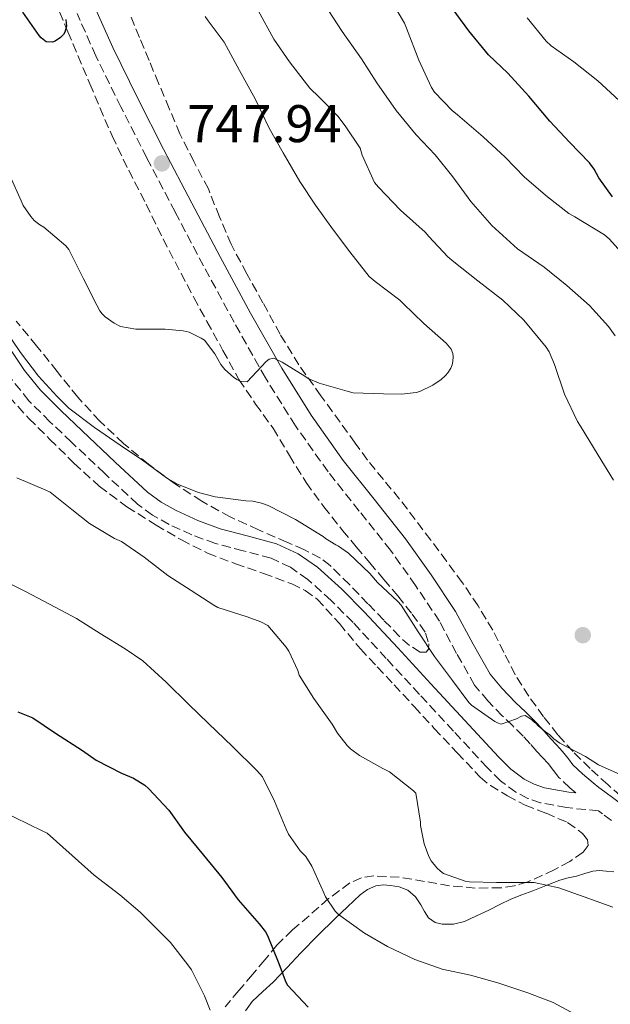
# Model space of a CAD drawing. Units: metres. Extents: x 552994 to 556432, y 4712442 to 4714782.
# Drawn here: x 555105 to 555217, y 4713993 to 4714179 of the extents above; entities that cross this region are included whole.
import ezdxf

# ---------------------------------------------------------------- set-up
doc = ezdxf.new("R2010")
doc.units = ezdxf.units.M
doc.header["$MEASUREMENT"] = 0
doc.linetypes.add('DGN Style 3', pattern=[2.435890702152634, 1.739921930109024, -0.6959687720436097])
for name, color, linetype, lineweight in [('Camino', 7, 'DGN Style 3', 0), ('Cota de punto acotado terreno', 7, 'Continuous', 0), ('Curva de nivel directora', 30, 'Continuous', 30), ('Curva de nivel intermedia', 30, 'Continuous', 0), ('Línea de cambio de uso (parcela vista)', 92, 'Continuous', 0), ('Margen derecho', 7, 'Continuous', 0), ('Punto acotado terreno (símbolo)', 7, 'Continuous', 0), ('Zona arbolada', 92, 'DGN Style 3', 0)]:
    doc.layers.add(name, color=color, linetype=linetype, lineweight=lineweight)
doc.styles.add('Style-Arial', font='arial.ttf')

# ---------------------------------------------------------------- blocks, each defined once
blk = doc.blocks.new('5PATER')
at = {"layer": 'Punto acotado terreno (símbolo)', "linetype": 'Continuous', "lineweight": 0}
h = blk.add_hatch(color=51, dxfattribs=at)
edge = h.paths.add_edge_path()
edge.add_ellipse((0, 0), major_axis=(-0.1095731443231308, -0.1110710700762829), ratio=0.9994222409660317, start_angle=0, end_angle=360)

msp = doc.modelspace()

# ---------------------------------------------------------------- linework, layer by layer
at = {"layer": 'Camino', "color": 7, "linetype": 'DGN Style 3', "lineweight": 0}
for points in [[(555210.4899999988, 4714033.220000003, 738.1900000000024), (555209.3199999997, 4714034.190000001, 739.1600000000036), (555207.2600000012, 4714036.160000003, 739.279999999999), (555206.2300000007, 4714037.460000004, 739.3699999999953), (555205.2199999982, 4714038.770000001, 739.4499999999972), (555204.1700000021, 4714039.920000001, 739.479999999996), (555203.1099999984, 4714041.07, 739.5200000000042), (555201.8099999975, 4714042.520000001, 739.6600000000037), (555200.4999999999, 4714043.970000002, 739.8099999999976), (555198.5500000007, 4714045.910000001, 739.9700000000014), (555196.5500000002, 4714047.810000001, 740.1100000000007), (555193.8500000001, 4714050.619999999, 740.2599999999949), (555191.3500000011, 4714053.620000001, 740.3999999999943), (555187.9400000003, 4714059.590000001, 740.6699999999984), (555184.6999999993, 4714065.670000001, 740.9900000000054), (555180.1799999997, 4714072.45, 741.479999999996), (555175.469999998, 4714079.090000001, 742.0000000000001), (555169.5499999992, 4714086.490000002, 742.5500000000029), (555163.6599999995, 4714093.91, 743.1199999999955), (555157.4899999981, 4714102.62, 744.0299999999991), (555151.8299999987, 4714111.65, 745.0399999999936), (555145.9099999999, 4714122.180000001, 746.0099999999949), (555140.1499999977, 4714132.820000002, 746.8600000000006), (555134.7600000009, 4714143.020000001, 747.479999999996), (555129.420000001, 4714153.250000002, 747.9499999999972), (555124.5399999993, 4714162.840000001, 748.279999999999), (555119.7899999997, 4714172.500000001, 748.6100000000006), (555116.2499999991, 4714180.500000001, 748.9700000000014)], [(555217.2100000001, 4714028.020000001, 738.7500000000001), (555215.48, 4714029.310000001, 738.9100000000036), (555214.7699999991, 4714029.840000001, 738.9499999999972), (555208.6999999986, 4714030.450000001, 738.1499999999944), (555203.7899999977, 4714031.36, 738.2700000000042), (555201.4099999995, 4714032.189999999, 738.3899999999995), (555199.1299999995, 4714033.37, 738.4199999999983), (555196.2399999973, 4714035.520000001, 738.2200000000014), (555193.7199999982, 4714038.020000001, 738.0200000000042), (555187.329999998, 4714044.930000001, 737.8899999999995), (555180.9400000019, 4714051.850000001, 737.8899999999995), (555174.6599999988, 4714058.640000001, 738.0599999999979), (555168.379999998, 4714065.430000002, 738.1900000000024), (555164.2399999984, 4714069.610000002, 738.1300000000048), (555159.8399999996, 4714073.570000002, 738.0800000000019), (555156.5399999982, 4714075.869999999, 738.1300000000048), (555152.8900000004, 4714077.560000001, 738.179999999993), (555147.6299999988, 4714078.99, 738.2200000000014), (555142.3700000016, 4714080.36, 738.2599999999949), (555137.9499999982, 4714082.01, 738.4100000000037), (555133.6299999976, 4714083.960000001, 738.5500000000033), (555130.5199999985, 4714085.690000001, 738.5599999999977), (555127.6900000009, 4714087.800000001, 738.5800000000019), (555121.4100000003, 4714093.619999999, 738.6399999999995), (555115.2099999997, 4714099.510000001, 738.7200000000012), (555111.1299999983, 4714103.380000004, 738.8600000000006), (555107.1299999995, 4714107.350000001, 738.9900000000054), (555103.9299999988, 4714111.34, 739.0299999999991)]]:
    msp.add_polyline3d(points, dxfattribs=at)
at = {"layer": 'Curva de nivel directora', "color": 30, "linetype": 'Continuous', "lineweight": 30, "flags": 128}
for points, elevation in [([(555217.3699999988, 4714145.890000002), (555214.8099999994, 4714149.430000001), (555213.9499999988, 4714151.09), (555213.019999999, 4714152.320000002), (555209.2599999994, 4714156.190000001), (555205.5299999989, 4714160.150000001), (555201.5599999992, 4714164.900000001), (555197.6299999999, 4714169.199999999), (555193.9799999997, 4714172.690000001), (555190.2200000001, 4714177.250000001), (555186.3800000001, 4714182.45)], 725.0000000000001), ([(555114.1399999991, 4714179.350000001), (555114.2499999986, 4714178.100000001), (555113.949999999, 4714176.960000004), (555113.6699999997, 4714176.530000002), (555113.1499999989, 4714175.970000003), (555112.0899999995, 4714175.25), (555111.5799999997, 4714175.109999999), (555110.4100000008, 4714175.17), (555109.4499999996, 4714175.910000003), (555109.11, 4714176.350000001), (555106.0299999998, 4714180.74)], 750.0000000000001), ([(555105.0599999997, 4714048.58), (555107.8799999983, 4714047.440000001), (555112.1699999998, 4714044.51), (555117.2900000006, 4714041.220000003), (555119.879999999, 4714039.440000001), (555124.6499999989, 4714036.980000002), (555126.8999999998, 4714036.000000001), (555129.0199999987, 4714034.670000001), (555129.7699999998, 4714034.050000002), (555133.5599999983, 4714029.970000003), (555136.5199999999, 4714025.79), (555140.1199999986, 4714021.460000001), (555143.6199999988, 4714017.230000002), (555146.7100000001, 4714013.060000001), (555150.6199999994, 4714008.480000001), (555151.8499999989, 4714006.980000001), (555152.2499999988, 4714006.320000002), (555154.2299999993, 4714001.310000001), (555155.6699999988, 4713997.470000001), (555155.9799999994, 4713996.9), (555159.9299999991, 4713992.75)], 725.0000000000001)]:
    msp.add_lwpolyline(points, dxfattribs=dict(at, elevation=elevation))
at = {"layer": 'Curva de nivel intermedia', "color": 30, "linetype": 'Continuous', "lineweight": 0, "flags": 128}
for points, elevation in [([(555221.05, 4714133.15), (555216.8300000001, 4714137.869999999), (555215.9000000001, 4714138.66), (555210.2499999995, 4714142.069999999), (555209.1100000018, 4714142.710000001), (555205.0999999997, 4714145.84), (555200.7500000001, 4714149.600000001), (555197.0800000001, 4714153.359999998), (555192.9400000004, 4714157.17), (555188.1100000001, 4714161.350000001), (555187.0700000008, 4714162.190000001), (555183.7699999994, 4714165.65), (555183.1799999994, 4714166.529999998), (555180.780000001, 4714171.67), (555178.4600000009, 4714177.760000001), (555178.0899999999, 4714178.67), (555175.0700000001, 4714183.84)], 730), ([(555140.4300000014, 4714179.939999999), (555141.0000000015, 4714179.15), (555144.01, 4714175.069999999), (555146.9400000003, 4714169.759999999), (555149.8700000007, 4714164.390000001), (555152.5400000017, 4714158.819999999), (555155.1500000001, 4714154.179999999), (555158.350000001, 4714148.739999998), (555161.2900000003, 4714144.26), (555164.510000001, 4714139.81), (555167.8000000012, 4714135.470000001), (555171.42, 4714130.83), (555172.5700000011, 4714129.890000001), (555177.2300000015, 4714126.34), (555177.8500000007, 4714125.71), (555181.7399999999, 4714121.939999999), (555185.9500000009, 4714118.239999999), (555186.920000001, 4714117.07), (555187.2400000007, 4714116.26), (555187.3099999999, 4714115.67), (555187.2300000017, 4714114.769999999), (555187.0700000008, 4714114.130000002), (555186.8300000017, 4714113.51), (555186.3100000008, 4714112.640000001), (555185.8500000003, 4714112.100000001), (555185.0200000011, 4714111.349999999), (555183.4200000007, 4714110.26), (555181.0200000001, 4714109.09), (555180.3000000004, 4714108.899999999), (555177.5100000009, 4714108.579999999), (555174.1200000001, 4714108.609999998), (555168.3900000014, 4714108.83), (555167.2699999993, 4714109.119999998), (555161.9899999998, 4714110.630000001), (555159.9100000011, 4714111.55), (555159.2699999996, 4714111.95), (555154.9900000015, 4714114.640000001), (555153.3900000011, 4714115.380000001), (555152.5100000004, 4714115.2), (555151.9800000007, 4714114.720000001), (555148.390000001, 4714110.899999999), (555147.0800000011, 4714111.060000001), (555146.4400000018, 4714111.359999999), (555145.7700000014, 4714111.809999999), (555144.170000001, 4714113.269999999), (555143.4300000012, 4714114.179999999), (555142.28, 4714116.190000001), (555140.3300000009, 4714118.77), (555139.7100000017, 4714119.189999999), (555137.4200000007, 4714120.31), (555136.3099999998, 4714120.550000001), (555132.860000001, 4714120.849999998)], 745), ([(555150.4699999997, 4714181.09), (555153.4300000013, 4714175.670000001), (555156.3600000016, 4714171.350000001), (555160.2300000007, 4714166.399999999), (555161.980000001, 4714164.720000001), (555165.5100000004, 4714161.119999999), (555166.9100000017, 4714159.28), (555169.7500000005, 4714155.04), (555170.1200000015, 4714153.73), (555172.4300000003, 4714148.56), (555173.1600000013, 4714147.67), (555177.3099999997, 4714143.33), (555181.9900000002, 4714139.17), (555182.700000001, 4714138.37), (555186.2800000019, 4714134.500000001), (555187.3900000004, 4714133.570000002), (555191.9600000014, 4714130.02), (555196.6799999998, 4714126.349999999), (555200.6500000019, 4714122.550000002), (555204.8400000005, 4714117.489999998), (555205.4200000016, 4714116.560000001), (555206.4600000009, 4714114.179999999), (555208.3300000018, 4714108.55), (555210.7500000002, 4714103.409999999), (555211.3100000013, 4714102.56), (555214.6500000006, 4714097.07), (555217.5900000001, 4714092.339999998)], 740.0000000000001), ([(555190.6000000001, 4714144.98), (555187.2300000017, 4714149.67), (555183.9000000013, 4714153.789999999), (555180.2800000003, 4714157.599999999), (555176.5200000008, 4714162.149999999), (555172.8600000017, 4714167.409999999), (555169.9500000015, 4714171.92), (555166.3000000014, 4714177.09), (555163.7199999999, 4714181.09)], 735.0000000000001), ([(555218.6699999995, 4714164.05), (555214.6300000006, 4714167.779999998), (555210.110000001, 4714171.390000001), (555205.8200000017, 4714174.400000001), (555204.8300000015, 4714175.269999998), (555201.2599999997, 4714179.680000001)], 720), ([(555132.860000001, 4714120.849999998), (555127.3400000001, 4714120.869999998), (555124.440000001, 4714121.389999999), (555123.2699999998, 4714121.99), (555121.5599999998, 4714123.199999999), (555120.9899999999, 4714123.749999999), (555120.5200000005, 4714124.34), (555119.9900000007, 4714125.390000001), (555117.4000000001, 4714130.5), (555114.6799999999, 4714135.940000001), (555114.11, 4714136.579999999), (555109.9500000003, 4714140.109999998), (555109.2100000004, 4714140.550000002), (555108.150000001, 4714141.409999999), (555107.5000000006, 4714142.13), (555106.0900000002, 4714144.239999999), (555105.6699999999, 4714145.09), (555103.6300000014, 4714149.789999999)], 745), ([(555217.9100000019, 4714119.569999999), (555216.6500000012, 4714121.389999999), (555213.0500000003, 4714125.359999998), (555208.7600000009, 4714129.09), (555204.4600000004, 4714132.59), (555199.4300000013, 4714136.05), (555194.5899999999, 4714140.42), (555190.6000000001, 4714144.98)], 735.0000000000001), ([(555219.3700000015, 4714036.460000001), (555214.7400000001, 4714038.56), (555212.2600000014, 4714040.100000001), (555207.430000001, 4714042.659999999), (555206.3100000012, 4714043.470000001), (555205.5300000011, 4714044.210000001), (555204.7000000018, 4714044.749999999), (555203.3200000006, 4714045.939999999), (555202.9699999996, 4714046.339999998), (555202.4700000011, 4714046.709999999), (555202.070000001, 4714047.09), (555200.9199999999, 4714047.859999998), (555200.1700000011, 4714047.730000001), (555199.2600000014, 4714047.220000002), (555196.3800000004, 4714046.24), (555195.6400000005, 4714046.470000001), (555195.1599999999, 4714046.720000001), (555190.7300000021, 4714049.81), (555190.2500000015, 4714050.349999999), (555187.1800000003, 4714054.499999999), (555183.7500000015, 4714059.039999999), (555180.7000000007, 4714063.699999999), (555177.4500000007, 4714068.739999999), (555176.8400000003, 4714069.380000001), (555172.9700000013, 4714072.990000002), (555171.5800000011, 4714074.71), (555167.5300000008, 4714078.51), (555165.6599999999, 4714079.859999999), (555165.1500000004, 4714080.080000001), (555163.1900000002, 4714081.279999998), (555162.7099999995, 4714081.67), (555157.4800000014, 4714084.909999998), (555152.3499999995, 4714087.550000001), (555151.1100000012, 4714088), (555149.4500000004, 4714088.349999999), (555148.1500000019, 4714088.42), (555142.3100000012, 4714089.17), (555139.1600000019, 4714089.989999999), (555135.2100000001, 4714091.59), (555133.1600000004, 4714092.75), (555128.6200000008, 4714096.13), (555124.3800000006, 4714098.930000001), (555119.5599999994, 4714102.31), (555114.670000001, 4714105.92), (555112.4600000004, 4714108.179999999), (555108.9900000015, 4714111.999999999), (555105.5600000004, 4714116.470000001), (555102.4100000011, 4714121.119999998)], 740.0000000000001), ([(555104.8699999999, 4714092.789999999), (555110.3600000016, 4714090.470000001), (555111.1900000009, 4714090.069999999), (555115.240000001, 4714086.769999999), (555118.5700000015, 4714084.16), (555123.3100000002, 4714081.33), (555124.6500000011, 4714080.749999999), (555128.9200000003, 4714077.81), (555133.4000000019, 4714074.289999999), (555137.8200000008, 4714071.470000001), (555142.0699999998, 4714068.689999998), (555142.8600000012, 4714068.239999998), (555148.4100000011, 4714066.5), (555150.9700000003, 4714065.57), (555152.3099999992, 4714064.850000001), (555155.7400000002, 4714060.749999999), (555156.260000001, 4714060.050000002), (555157.9400000019, 4714056.34), (555158.1800000012, 4714055.51), (555160.9999999997, 4714051.059999999), (555164.4400000018, 4714046.24), (555165.4299999997, 4714044.55), (555167.2600000004, 4714042.179999999), (555167.8799999995, 4714041.550000001), (555169.5800000004, 4714040.310000001), (555173.9800000015, 4714037.84), (555175.2900000013, 4714037.199999998), (555179.7800000019, 4714033.600000001), (555180.2500000012, 4714033.199999998), (555181.1100000017, 4714027.679999999), (555181.1000000006, 4714027.069999999)], 735.0000000000001), ([(555101.3899999995, 4714073.810000001), (555106.5400000017, 4714071.300000001), (555111.0600000012, 4714068.909999999), (555116.1399999995, 4714066.16), (555120.620000001, 4714063.38), (555125.3500000007, 4714060.429999999), (555128.660000001, 4714058.189999999), (555133.0599999998, 4714054.159999999), (555137.270000001, 4714050.02), (555141.1, 4714046.32), (555145.5800000014, 4714041.989999998), (555150.2000000015, 4714037.489999999), (555151.2600000009, 4714036.269999999), (555153.5400000009, 4714031.650000001), (555155.7200000001, 4714026.4), (555156.2000000007, 4714025.429999998), (555158.3900000012, 4714022.289999999), (555159.4300000005, 4714021.220000001), (555160.5999999995, 4714019.409999999), (555162.8700000005, 4714014.34), (555163.1800000012, 4714013.62), (555165.0300000019, 4714010.869999998), (555165.6399999999, 4714010.24), (555170.5500000005, 4714006.749999999), (555174.86, 4714004.189999999), (555180.0400000011, 4714001.749999999), (555185.22, 4713999.920000001), (555190.550000001, 4713998.800000001), (555195.740000001, 4713997.33), (555201.3700000015, 4713995.49), (555206.1700000004, 4713993.65), (555211.1000000011, 4713990.990000002)], 730), ([(555084.04, 4714038.130000001), (555089.7199999997, 4714035.86), (555094.7399999999, 4714033.439999999), (555099.8000000004, 4714030.88), (555104.4900000021, 4714028.59), (555109.690000001, 4714026.099999999), (555110.6000000008, 4714025.599999998), (555115.3500000006, 4714021.430000001), (555119.5100000004, 4714017.679999999), (555124.3300000015, 4714014), (555128.1700000016, 4714010.689999999), (555132.5400000013, 4714006.349999999), (555133.9299999994, 4714004.960000001), (555137.1799999992, 4714000.75), (555137.85, 4713999.810000001), (555140.2999999997, 4713994.9), (555141.3700000002, 4713992.189999999)], 720), ([(555181.1000000006, 4714027.069999999), (555181.8300000015, 4714023.619999998), (555182.700000001, 4714021.249999999), (555183.1300000001, 4714020.429999998), (555184.2200000009, 4714019.060000001), (555184.9000000004, 4714018.42), (555185.4800000015, 4714017.999999999), (555189.5300000017, 4714016.590000001), (555190.39, 4714016.430000001), (555195.4600000016, 4714016.32), (555201.100000001, 4714016.32), (555202.6200000009, 4714016.310000001), (555207.2200000009, 4714015.33), (555212.0199999999, 4714013.57), (555217.4300000012, 4714011.619999999)], 735.0000000000001)]:
    msp.add_lwpolyline(points, dxfattribs=dict(at, elevation=elevation))
at = {"layer": 'Línea de cambio de uso (parcela vista)', "color": 92, "linetype": 'Continuous', "lineweight": 0}
msp.add_polyline3d([(555148.0700000003, 4713992.029999999, 721.4499999999972), (555149.3099999996, 4713993.800000001, 721.679999999993), (555151.3099999996, 4713995.699999999, 722.8699999999953), (555153.3200000003, 4713997.480000001, 724.1300000000047), (555155.9100000003, 4714000.26, 725.9199999999983), (555158.5199999996, 4714003.050000001, 727.6999999999972), (555161.7300000004, 4714006.279999999, 729.6300000000047), (555165.0199999996, 4714009.51, 731.0399999999936), (555167.2999999998, 4714011.74, 731.4600000000065), (555169.7199999997, 4714013.99, 731.6199999999953), (555171.1200000001, 4714015.01, 731.6399999999995), (555172.6799999997, 4714015.699999999, 731.6699999999983), (555174.0800000001, 4714015.859999999, 732.0500000000029), (555175.4800000004, 4714015.720000001, 732.4199999999983), (555177.1200000001, 4714015.5, 732.4400000000023), (555178.75, 4714014.890000001, 732.3999999999943), (555180.1500000004, 4714013.58, 732.320000000007), (555181.2000000002, 4714012.09, 732.2299999999959), (555181.8600000005, 4714010.84, 732.0899999999965), (555182.6399999997, 4714009.609999999, 731.9900000000052), (555183.8600000005, 4714008.76, 732.279999999999), (555185.2400000002, 4714008.439999999, 732.6900000000023), (555187.3600000005, 4714008.439999999, 732.9400000000023), (555189.4000000004, 4714008.949999999, 733.1999999999972), (555191.7199999997, 4714010.01, 733.6600000000036), (555194.0300000003, 4714011.109999999, 734.1100000000006), (555196.1100000005, 4714012.15, 734.320000000007), (555198.1900000004, 4714013.140000001, 734.5099999999949), (555200.2599999999, 4714013.960000001, 734.9600000000065), (555202.3499999996, 4714014.76, 735.3899999999995), (555204.8700000001, 4714015.77, 735.679999999993), (555207.4199999999, 4714016.77, 735.9499999999972), (555209.0099999999, 4714017.180000001, 736.2100000000065), (555210.5999999996, 4714017.49, 736.429999999993), (555212.1299999999, 4714018, 736.4700000000012), (555213.6799999997, 4714018.470000001, 736.3999999999943), (555214.9299999997, 4714018.550000001, 736.3300000000019), (555216.2000000002, 4714018.470000001, 736.2599999999949), (555217.6100000005, 4714018.33, 736.1999999999972)], dxfattribs=at)
at = {"layer": 'Margen derecho', "color": 7, "linetype": 'Continuous', "lineweight": 0, "extrusion": (-0.08032455629589844, -0.5552594347239654, 0.8277891795656003), "elevation": -2661497.391572811, "flags": 128}
msp.add_lwpolyline([(-125428.1988726447, 3928240.12334118), (-125423.5556892972, 3928239.909452413), (-125422.1698621646, 3928239.980748669)], dxfattribs=at)
at = {"layer": 'Margen derecho', "color": 7, "linetype": 'Continuous', "lineweight": 0}
for points in [[(555207.9600000008, 4714041.07, 739.4499999999972), (555206.8000000007, 4714042.330000001, 739.479999999996), (555205.7500000002, 4714043.470000001, 739.5200000000042), (555204.4600000004, 4714044.91, 739.6600000000037), (555203.0900000003, 4714046.430000001, 739.8099999999976), (555201.0399999984, 4714048.470000001, 739.9700000000014), (555199.0699999993, 4714050.340000002, 740.1100000000007), (555196.5100000021, 4714053.000000002, 740.2599999999949), (555194.2899999982, 4714055.660000001, 740.3999999999943), (555191.0599999983, 4714061.320000002, 740.6699999999984), (555187.7600000014, 4714067.500000001, 740.9900000000054), (555183.1200000012, 4714074.470000001, 741.479999999996), (555178.3099999989, 4714081.240000002, 742.0000000000001), (555172.3399999987, 4714088.710000001, 742.5500000000029), (555166.5100000015, 4714096.050000001, 743.1199999999955), (555160.4600000009, 4714104.59, 744.0299999999991), (555154.8999999977, 4714113.470000002, 745.0399999999936), (555149.0300000003, 4714123.900000001, 746.0099999999949), (555143.2999999992, 4714134.500000001, 746.8600000000006), (555137.9200000013, 4714144.680000001, 747.479999999996), (555132.5900000005, 4714154.880000001, 747.9499999999972), (555127.7199999979, 4714164.460000001, 748.279999999999), (555122.9899999981, 4714174.07, 748.6100000000006), (555119.5100000004, 4714181.940000001, 748.9700000000014)], [(555103.5300000008, 4714117.220000001, 739.0599999999978), (555106.3000000003, 4714113.070000002, 739.0299999999991), (555109.32, 4714109.310000001, 738.9900000000054), (555113.1700000013, 4714105.480000001, 738.8600000000006), (555117.2300000003, 4714101.640000002, 738.7200000000012), (555123.4200000018, 4714095.760000001, 738.6399999999995), (555129.5700000008, 4714090.050000002, 738.5800000000019), (555132.120000001, 4714088.150000002, 738.5599999999977), (555134.9499999986, 4714086.580000001, 738.5500000000033), (555139.0599999991, 4714084.720000001, 738.4100000000037), (555143.25, 4714083.150000002, 738.2599999999949), (555148.3799999976, 4714081.820000002, 738.2200000000014), (555153.8999999985, 4714080.32, 738.179999999993), (555158, 4714078.430000002, 738.1300000000048), (555161.659999999, 4714075.869999999, 738.0800000000019), (555166.2700000001, 4714071.730000001, 738.1300000000048), (555170.4999999992, 4714067.460000001, 738.1900000000024), (555176.8099999991, 4714060.630000004, 738.0599999999979), (555183.0899999999, 4714053.830000001, 737.8899999999995), (555189.4800000003, 4714046.92, 737.8899999999995), (555195.8299999982, 4714040.060000002, 738.0200000000042), (555198.1599999995, 4714037.750000001, 738.2200000000014), (555200.6900000019, 4714035.86, 738.4199999999983), (555202.5799999984, 4714034.890000002, 738.3899999999995), (555204.5399999988, 4714034.199999999, 738.2700000000042)], [(555258.6799999992, 4713987.28, 734.4799999999959), (555252.9599999995, 4713994.9, 735.0899999999967), (555247.1900000004, 4714002.5, 735.7400000000052), (555241.7399999988, 4714009.33, 736.2400000000054), (555235.9400000008, 4714015.960000004, 736.8300000000019), (555231.4200000013, 4714020.560000001, 737.3800000000048), (555226.6799999982, 4714024.830000003, 737.929999999993), (555223.0799999973, 4714027.880000004, 738.3399999999967), (555219.3899999993, 4714030.84, 738.7500000000001), (555217.6200000013, 4714032.17, 738.9100000000036), (555215.9200000003, 4714033.439999999, 739.0099999999949), (555214.8299999973, 4714034.290000001, 739.0299999999991), (555213.760000001, 4714035.140000001, 739.0500000000029), (555211.699999998, 4714036.859999999, 739.1600000000036), (555209.8999999987, 4714038.570000002, 739.279999999999), (555209.0499999993, 4714039.65, 739.3699999999953), (555207.9600000008, 4714041.07, 739.4499999999972)]]:
    msp.add_polyline3d(points, dxfattribs=at)
at = {"layer": 'Zona arbolada', "color": 92, "linetype": 'DGN Style 3', "lineweight": 0}
for points in [[(555112.9500000002, 4714180.789999999, 749.0099999999949), (555114.5300000003, 4714177.060000001, 748.9600000000065), (555118.6399999997, 4714167.210000001, 748.4100000000036), (555122.8499999996, 4714157.380000001, 747.8300000000019), (555126.0099999999, 4714150.890000001, 747.8699999999953), (555129.3099999996, 4714144.470000001, 747.7899999999936), (555132.4900000002, 4714137.9, 747.1000000000058), (555138.29, 4714126.850000001, 745.9700000000012), (555140.7800000003, 4714122.33, 745.570000000007), (555143.8099999996, 4714116.83, 745.0200000000042), (555146.8300000001, 4714111.33, 744.4499999999972), (555149.9699999997, 4714106.680000001, 744.0399999999936), (555153.29, 4714102.130000001, 743.7299999999959), (555156.3700000001, 4714096.960000001, 743.8099999999977), (555159.5199999996, 4714091.859999999, 743.8899999999995), (555162.8600000005, 4714087.300000001, 743.1300000000047), (555166.4100000003, 4714082.84, 742.2700000000042), (555168.9600000001, 4714079.76, 742.1100000000006), (555171.5199999996, 4714076.710000001, 741.9100000000036), (555174.1900000004, 4714073.58, 741.1999999999972), (555176.8600000005, 4714070.470000001, 740.4700000000012), (555179.5599999996, 4714067.02, 740.1399999999995), (555182.0899999999, 4714063.449999999, 739.8300000000019), (555182.7100000001, 4714061.4, 739.4600000000065), (555182.6200000001, 4714060.41, 739.2599999999949), (555182.2000000002, 4714059.83, 739.1399999999995), (555181.0700000003, 4714059.850000001, 739.1100000000006), (555179.0300000003, 4714061.08, 739.2200000000012), (555177.1799999997, 4714062.77, 739.25), (555174.1900000004, 4714065.880000001, 738.9499999999972), (555171.2000000002, 4714068.980000001, 738.6900000000023), (555167.6900000004, 4714072.619999999, 738.6000000000058), (555164.0599999996, 4714076.199999999, 738.6600000000036), (555162.2100000001, 4714077.600000001, 738.75), (555159.0999999996, 4714079.199999999, 738.9100000000036), (555155.8899999997, 4714080.609999999, 739.0399999999936), (555150.5099999999, 4714082.960000001, 739.2299999999959), (555145.1699999999, 4714085.369999999, 739.4100000000036), (555139.8099999996, 4714088.350000001, 739.570000000007), (555134.6699999999, 4714091.699999999, 739.7299999999959), (555129.7300000004, 4714095.33, 740.0399999999936), (555125.04, 4714099.27, 740.3899999999995), (555120.5300000003, 4714103.480000001, 740.6100000000006), (555116.3799999999, 4714108.01, 740.7700000000042), (555112.4900000002, 4714112.859999999, 740.8300000000019), (555108.6100000005, 4714117.720000001, 740.7700000000042), (555104.7599999999, 4714122.4, 740.5099999999949)], [(555112.9500000002, 4714180.789999999, 749.0099999999949), (555114.5300000003, 4714177.060000001, 748.9600000000065), (555118.6399999997, 4714167.210000001, 748.4100000000036), (555122.8499999996, 4714157.380000001, 747.8300000000019), (555126.0099999999, 4714150.890000001, 747.8699999999953), (555129.3099999996, 4714144.470000001, 747.7899999999936), (555132.4900000002, 4714137.9, 747.1000000000058), (555138.29, 4714126.850000001, 745.9700000000012), (555140.7800000003, 4714122.33, 745.570000000007), (555143.8099999996, 4714116.83, 745.0200000000042), (555146.8300000001, 4714111.33, 744.4499999999972), (555149.9699999997, 4714106.680000001, 744.0399999999936), (555153.29, 4714102.130000001, 743.7299999999959), (555156.3700000001, 4714096.960000001, 743.8099999999977), (555159.5199999996, 4714091.859999999, 743.8899999999995), (555162.8600000005, 4714087.300000001, 743.1300000000047), (555166.4100000003, 4714082.84, 742.2700000000042), (555168.9600000001, 4714079.76, 742.1100000000006), (555171.5199999996, 4714076.710000001, 741.9100000000036), (555174.1900000004, 4714073.58, 741.1999999999972), (555176.8600000005, 4714070.470000001, 740.4700000000012), (555179.5599999996, 4714067.02, 740.1399999999995), (555182.0899999999, 4714063.449999999, 739.8300000000019), (555182.7100000001, 4714061.4, 739.4600000000065), (555182.6200000001, 4714060.41, 739.2599999999949), (555182.2000000002, 4714059.83, 739.1399999999995), (555181.0700000003, 4714059.850000001, 739.1100000000006), (555179.0300000003, 4714061.08, 739.2200000000012), (555177.1799999997, 4714062.77, 739.25), (555174.1900000004, 4714065.880000001, 738.9499999999972), (555171.2000000002, 4714068.980000001, 738.6900000000023), (555167.6900000004, 4714072.619999999, 738.6000000000058), (555164.0599999996, 4714076.199999999, 738.6600000000036), (555162.2100000001, 4714077.600000001, 738.75), (555159.0999999996, 4714079.199999999, 738.9100000000036), (555155.8899999997, 4714080.609999999, 739.0399999999936), (555150.5099999999, 4714082.960000001, 739.2299999999959), (555145.1699999999, 4714085.369999999, 739.4100000000036), (555139.8099999996, 4714088.350000001, 739.570000000007), (555134.6699999999, 4714091.699999999, 739.7299999999959), (555129.7300000004, 4714095.33, 740.0399999999936), (555125.04, 4714099.27, 740.3899999999995), (555120.5300000003, 4714103.480000001, 740.6100000000006), (555116.3799999999, 4714108.01, 740.7700000000042), (555112.4900000002, 4714112.859999999, 740.8300000000019), (555108.6100000005, 4714117.720000001, 740.7700000000042), (555104.7599999999, 4714122.4, 740.5099999999949)], [(555220.7599999999, 4714031.07, 739.5399999999936), (555216.4800000004, 4714034.800000001, 739.7599999999949), (555213.1500000004, 4714037.859999999, 740.0500000000029), (555209.9299999997, 4714041.029999999, 740.3399999999965), (555207.0499999998, 4714044.230000001, 740.6000000000058), (555204.3600000005, 4714047.619999999, 740.8300000000019), (555201.5700000003, 4714051.51, 740.9199999999983), (555199.0199999996, 4714055.560000001, 740.9900000000052), (555196.8899999997, 4714059.779999999, 741.1999999999972), (555194.7599999999, 4714063.99, 741.429999999993), (555192, 4714068.57, 741.6900000000023), (555189.0199999996, 4714073, 741.9700000000012), (555186.0499999998, 4714077.01, 742.4199999999983), (555183.0499999998, 4714081.01, 742.8699999999953), (555180.1200000001, 4714084.890000001, 743.0599999999977), (555177.1699999999, 4714088.76, 743.25), (555174.0999999996, 4714092.439999999, 743.5200000000042), (555171.0999999996, 4714096.130000001, 743.7899999999936), (555168.79, 4714099.34, 744), (555162.3099999996, 4714108.289999999, 745.070000000007), (555158.1399999997, 4714114.100000001, 746.0500000000029), (555154.6100000005, 4714119.890000001, 746.6300000000047), (555151.3700000001, 4714125.83, 747.0099999999949), (555148.2999999998, 4714131.34, 747.1999999999972), (555145.3300000001, 4714136.9, 747.3600000000006), (555143.1399999997, 4714142.109999999, 747.5), (555141.0499999998, 4714147.350000001, 747.6000000000058), (555138.3099999996, 4714152.529999999, 747.6600000000036), (555135.6799999997, 4714157.77, 747.6699999999983), (555133.6699999999, 4714162.550000001, 747.6600000000036), (555131.6600000003, 4714167.33, 747.6499999999943), (555129.8499999996, 4714171.65, 747.6499999999943), (555128.0300000003, 4714175.970000001, 747.6499999999943), (555126.4299999997, 4714179.880000001, 747.6199999999953)], [(555220.7599999999, 4714031.07, 739.5399999999936), (555216.4800000004, 4714034.800000001, 739.7599999999949), (555213.1500000004, 4714037.859999999, 740.0500000000029), (555209.9299999997, 4714041.029999999, 740.3399999999965), (555207.0499999998, 4714044.230000001, 740.6000000000058), (555204.3600000005, 4714047.619999999, 740.8300000000019), (555201.5700000003, 4714051.51, 740.9199999999983), (555199.0199999996, 4714055.560000001, 740.9900000000052), (555196.8899999997, 4714059.779999999, 741.1999999999972), (555194.7599999999, 4714063.99, 741.429999999993), (555192, 4714068.57, 741.6900000000023), (555189.0199999996, 4714073, 741.9700000000012), (555186.0499999998, 4714077.01, 742.4199999999983), (555183.0499999998, 4714081.01, 742.8699999999953), (555180.1200000001, 4714084.890000001, 743.0599999999977), (555177.1699999999, 4714088.76, 743.25), (555174.0999999996, 4714092.439999999, 743.5200000000042), (555171.0999999996, 4714096.130000001, 743.7899999999936), (555168.79, 4714099.34, 744), (555162.3099999996, 4714108.289999999, 745.070000000007), (555158.1399999997, 4714114.100000001, 746.0500000000029), (555154.6100000005, 4714119.890000001, 746.6300000000047), (555151.3700000001, 4714125.83, 747.0099999999949), (555148.2999999998, 4714131.34, 747.1999999999972), (555145.3300000001, 4714136.9, 747.3600000000006), (555143.1399999997, 4714142.109999999, 747.5), (555141.0499999998, 4714147.350000001, 747.6000000000058), (555138.3099999996, 4714152.529999999, 747.6600000000036), (555135.6799999997, 4714157.77, 747.6699999999983), (555133.6699999999, 4714162.550000001, 747.6600000000036), (555131.6600000003, 4714167.33, 747.6499999999943), (555129.8499999996, 4714171.65, 747.6499999999943), (555128.0300000003, 4714175.970000001, 747.6499999999943), (555126.4299999997, 4714179.880000001, 747.6199999999953)], [(555103.4199999999, 4714108.100000001, 738.6699999999983), (555107.1399999997, 4714104, 738.6900000000023), (555111.0700000003, 4714100.09, 738.6699999999983), (555115.6699999999, 4714095.539999999, 738.6600000000036), (555120.4500000002, 4714091.17, 738.6100000000006), (555125.6600000003, 4714087.300000001, 738.4100000000036), (555131.1699999999, 4714083.850000001, 738.1600000000036), (555135.9600000001, 4714081.029999999, 738), (555140.9100000003, 4714078.52, 737.8699999999953), (555146.1600000003, 4714076.550000001, 737.8899999999995), (555151.4699999997, 4714074.710000001, 737.9199999999983), (555156.79, 4714072.730000001, 737.8699999999953), (555159.3300000001, 4714071.5, 737.8399999999965), (555161.6299999999, 4714069.850000001, 737.7899999999936), (555165.8099999996, 4714065.230000001, 737.6100000000006), (555169.7599999999, 4714060.470000001, 737.4400000000023), (555172.9400000004, 4714057.07, 737.4199999999983), (555176.1200000001, 4714053.67, 737.4600000000065), (555179.9299999997, 4714049.550000001, 737.5599999999977), (555183.7199999997, 4714045.430000001, 737.6699999999983), (555188.0300000003, 4714040.800000001, 737.6499999999943), (555192.4100000003, 4714036.230000001, 737.6699999999983), (555194.3099999996, 4714034.619999999, 737.75), (555197.5300000003, 4714032.689999999, 737.9199999999983), (555200.8799999999, 4714030.949999999, 738.1000000000058), (555204.8499999996, 4714029.390000001, 738.2700000000042), (555208.9100000003, 4714027.65, 738.320000000007), (555211.7400000002, 4714025.560000001, 738.0800000000019), (555212.6900000004, 4714024.390000001, 737.8800000000047), (555212.8099999996, 4714023.33, 737.6699999999983), (555211.8399999999, 4714022.060000001, 737.3699999999953), (555209.3099999996, 4714020.279999999, 736.9100000000036), (555206.3600000005, 4714018.680000001, 736.4700000000012), (555201.3799999999, 4714016.42, 735.8600000000006), (555198.8700000001, 4714015.680000001, 735.5899999999965), (555196.3200000003, 4714015.289999999, 735.279999999999), (555191.4699999997, 4714015.26, 734.1900000000023), (555186.5999999996, 4714015.699999999, 733.0099999999949), (555181.8700000001, 4714016.51, 733.1100000000006), (555179.4900000002, 4714016.960000001, 733.2700000000042), (555177.1200000001, 4714017.32, 733.029999999999), (555172.2999999998, 4714017.57, 731.6699999999983), (555169.9800000004, 4714017.199999999, 730.9600000000065), (555167.7699999996, 4714016.230000001, 730.3099999999977), (555163.7400000002, 4714013.26, 729.0899999999965), (555160.0800000001, 4714010.02, 727.8600000000006), (555156.9400000004, 4714007.34, 726.7899999999936), (555154.0099999999, 4714004.470000001, 725.679999999993), (555151.6900000004, 4714001.689999999, 724.570000000007), (555149.4000000004, 4713998.92, 723.4400000000023), (555146.8200000003, 4713995.880000001, 722.3099999999977), (555144.25, 4713992.84, 721.2200000000012)], [(555103.4199999999, 4714108.100000001, 738.6699999999983), (555107.1399999997, 4714104, 738.6900000000023), (555111.0700000003, 4714100.09, 738.6699999999983), (555115.6699999999, 4714095.539999999, 738.6600000000036), (555120.4500000002, 4714091.17, 738.6100000000006), (555125.6600000003, 4714087.300000001, 738.4100000000036), (555131.1699999999, 4714083.850000001, 738.1600000000036), (555135.9600000001, 4714081.029999999, 738), (555140.9100000003, 4714078.52, 737.8699999999953), (555146.1600000003, 4714076.550000001, 737.8899999999995), (555151.4699999997, 4714074.710000001, 737.9199999999983), (555156.79, 4714072.730000001, 737.8699999999953), (555159.3300000001, 4714071.5, 737.8399999999965), (555161.6299999999, 4714069.850000001, 737.7899999999936), (555165.8099999996, 4714065.230000001, 737.6100000000006), (555169.7599999999, 4714060.470000001, 737.4400000000023), (555172.9400000004, 4714057.07, 737.4199999999983), (555176.1200000001, 4714053.67, 737.4600000000065), (555179.9299999997, 4714049.550000001, 737.5599999999977), (555183.7199999997, 4714045.430000001, 737.6699999999983), (555188.0300000003, 4714040.800000001, 737.6499999999943), (555192.4100000003, 4714036.230000001, 737.6699999999983), (555194.3099999996, 4714034.619999999, 737.75), (555197.5300000003, 4714032.689999999, 737.9199999999983), (555200.8799999999, 4714030.949999999, 738.1000000000058), (555204.8499999996, 4714029.390000001, 738.2700000000042), (555208.9100000003, 4714027.65, 738.320000000007), (555211.7400000002, 4714025.560000001, 738.0800000000019), (555212.6900000004, 4714024.390000001, 737.8800000000047), (555212.8099999996, 4714023.33, 737.6699999999983), (555211.8399999999, 4714022.060000001, 737.3699999999953), (555209.3099999996, 4714020.279999999, 736.9100000000036), (555206.3600000005, 4714018.680000001, 736.4700000000012), (555201.3799999999, 4714016.42, 735.8600000000006), (555198.8700000001, 4714015.680000001, 735.5899999999965), (555196.3200000003, 4714015.289999999, 735.279999999999), (555191.4699999997, 4714015.26, 734.1900000000023), (555186.5999999996, 4714015.699999999, 733.0099999999949), (555181.8700000001, 4714016.51, 733.1100000000006), (555179.4900000002, 4714016.960000001, 733.2700000000042), (555177.1200000001, 4714017.32, 733.029999999999), (555172.2999999998, 4714017.57, 731.6699999999983), (555169.9800000004, 4714017.199999999, 730.9600000000065), (555167.7699999996, 4714016.230000001, 730.3099999999977), (555163.7400000002, 4714013.26, 729.0899999999965), (555160.0800000001, 4714010.02, 727.8600000000006), (555156.9400000004, 4714007.34, 726.7899999999936), (555154.0099999999, 4714004.470000001, 725.679999999993)], [(555154.0099999999, 4714004.470000001, 725.679999999993), (555151.6900000004, 4714001.689999999, 724.570000000007), (555149.4000000004, 4713998.92, 723.4400000000023), (555146.8200000003, 4713995.880000001, 722.3099999999977), (555144.25, 4713992.84, 721.2200000000012)]]:
    msp.add_polyline3d(points, dxfattribs=at)

# ---------------------------------------------------------------- block references
at = {"layer": 'Punto acotado terreno (símbolo)', "color": 7, "linetype": 'Continuous', "lineweight": 0, "xscale": 10, "yscale": 10, "zscale": 10}
for p in [(555132.2799999998, 4714152.189999999, 747.9400000000023), (555211.7699999996, 4714063.040000002, 741.9799999999959)]:
    msp.add_blockref('5PATER', p, dxfattribs=at)

# ---------------------------------------------------------------- texts
at = {"layer": 'Cota de punto acotado terreno', "color": 7, "linetype": 'Continuous', "lineweight": 0, "style": 'Style-Arial'}
msp.add_text('747.94', height=7.000000000000002, dxfattribs=at).set_placement((555137.0599999991, 4714156.190000001, 747.9400000000023))

doc.saveas('drawing.dxf')
